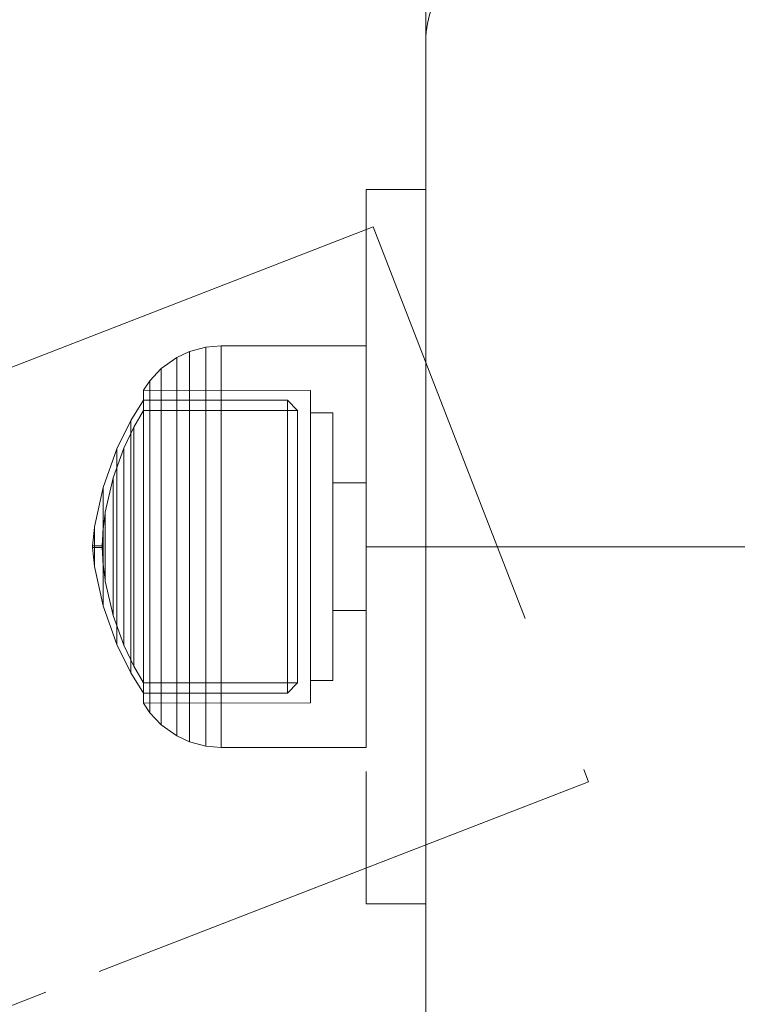
# Model space of a CAD drawing. Units: millimetres. Extents: x -728 to 9081, y -908 to 10290.
# Drawn here: x 6433 to 6482, y 3377 to 3443 of the extents above; entities that cross this region are included whole.
import ezdxf

# ---------------------------------------------------------------- set-up
doc = ezdxf.new("R2010")
doc.units = ezdxf.units.MM
for name, pattern in [('Dashed', [56.444445, 28.222222, -28.222222]), ('Dot & Dashed', [67.027776, 35.277777, -17.638888, 0, -14.111111]), ('Dotted', [63.499999, 0, -63.499999]), ('Hidden Line', [39.122222, 28.222222, -10.9])]:
    doc.linetypes.add(name, pattern=pattern)
for name, color, linetype, lineweight in [('2D Drafting - General_Pen_No__1', 7, 'Continuous', 20), ('2D Drafting - General_Pen_No__101', 7, 'Continuous', 20), ('2D Drafting - General_Pen_No__62', 7, 'Continuous', 20), ('Interior - Furniture _Pen_No__87', 7, 'Continuous', 20), ('Structural - Bearing_Pen_No__69', 7, 'Continuous', 20), ('Structural - Bearing_Pen_No__89', 7, 'Continuous', 20), ('Structural - Bearing_Pen_No__90', 7, 'Continuous', 20)]:
    doc.layers.add(name, color=color, linetype=linetype, lineweight=lineweight)
for name, color, linetype in [('Dimensions', 7, 'Continuous'), ('Interior - Furniture', 7, 'Continuous'), ('Structural - Bearing', 7, 'Continuous')]:
    doc.layers.add(name, color=color, linetype=linetype)
doc.styles.get("Standard").update_dxf_attribs({"font": 'arial.ttf'})
doc.dimstyles.new('Leikkiset keinu', dxfattribs={"dimtxt": 150, "dimasz": 2.5, "dimexe": 0.06, "dimexo": 0.625, "dimtad": 0, "dimtih": 1, "dimtoh": 1, "dimdec": 0, "dimtxsty": 'Standard', "dimcen": 2.5, "dimadec": 0, "dimazin": 0, "dimtfac": 1, "dimtmove": 0, "dimatfit": 3, "dimfxl": 1, "dimarcsym": 0})

# ---------------------------------------------------------------- blocks, each defined once
blk = doc.blocks.new('Slab_5', base_point=(756.01, -1910))
at = {"layer": 'Structural - Bearing_Pen_No__89', "linetype": 'Continuous', "flags": 128}
blk.add_lwpolyline([(756.01, -1910), (824.01, -1910, 0.414214), (830.01, -1904), (830.01, -1836, 0.414214), (824.01, -1830), (756.01, -1830, 0.414214), (750.01, -1836), (750.01, -1904, 0.414214)], format="xyb", close=True, dxfattribs=at)
blk = doc.blocks.new('00_100101_mice_black')
at = {"layer": 'Interior - Furniture _Pen_No__87', "linetype": 'Continuous'}
for p, q in [((12.16, 18.262), (9.531, 17.689)), ((12.2, 18.262), (12.16, 18.262)), ((13.45, 18.402), (12.2, 18.266)), ((12.281, 18.262), (12.2, 18.262)), ((12.398, 18.262), (12.281, 18.262)), ((12.549, 18.262), (12.398, 18.262)), ((12.728, 18.262), (12.549, 18.262)), ((12.931, 18.262), (12.728, 18.262)), ((13.152, 18.262), (12.931, 18.262)), ((13.383, 18.262), (13.152, 18.262)), ((13.383, 18.262), (13.617, 18.262)), ((13.617, 18.262), (13.383, 18.262)), ((13.45, 17.747), (13.45, 18.402)), ((13.471, 18.402), (13.459, 18.402)), ((13.487, 18.402), (13.471, 18.402)), ((13.504, 18.402), (13.487, 18.402)), ((13.496, 18.402), (13.504, 18.402)), ((13.521, 18.402), (13.504, 18.402)), ((13.535, 18.402), (13.521, 18.402)), ((13.535, 18.402), (13.541, 18.402)), ((13.55, 17.747), (13.55, 18.402)), ((13.55, 18.402), (14.8, 18.266)), ((13.848, 18.262), (13.617, 18.262)), ((14.069, 18.262), (13.848, 18.262)), ((14.272, 18.262), (14.069, 18.262)), ((14.451, 18.262), (14.272, 18.262)), ((14.602, 18.262), (14.451, 18.262)), ((14.719, 18.262), (14.602, 18.262)), ((14.8, 18.262), (14.719, 18.262)), ((14.84, 18.262), (14.8, 18.262)), ((14.84, 18.262), (17.469, 17.689)), ((9.531, 17.689), (6.922, 16.755)), ((8.871, 17.02), (11.177, 17.542)), ((9.652, 17.689), (9.531, 17.689)), ((9.889, 17.689), (9.652, 17.689)), ((10.237, 17.689), (9.889, 17.689)), ((10.683, 17.689), (10.237, 17.689)), ((11.215, 17.689), (10.683, 17.689)), ((11.247, 17.542), (11.177, 17.542)), ((11.816, 17.689), (11.215, 17.689)), ((11.247, 17.55), (12.51, 17.704)), ((11.386, 17.542), (11.247, 17.542)), ((11.59, 17.542), (11.386, 17.542)), ((11.851, 17.542), (11.59, 17.542)), ((12.469, 17.689), (11.816, 17.689)), ((12.162, 17.542), (11.851, 17.542)), ((12.514, 17.542), (12.162, 17.542)), ((13.153, 17.689), (12.469, 17.689)), ((12.54, 17.704), (12.51, 17.704)), ((12.896, 17.542), (12.514, 17.542)), ((12.6, 17.704), (12.54, 17.704)), ((12.686, 17.704), (12.6, 17.704)), ((12.686, 17.712), (13.45, 17.747)), ((12.798, 17.704), (12.686, 17.704)), ((12.93, 17.704), (12.798, 17.704)), ((13.297, 17.542), (12.896, 17.542)), ((13.08, 17.704), (12.93, 17.704)), ((13.243, 17.704), (13.08, 17.704)), ((13.153, 17.689), (13.847, 17.689)), ((13.847, 17.689), (13.153, 17.689)), ((13.413, 17.704), (13.243, 17.704)), ((13.297, 17.542), (13.703, 17.542)), ((13.703, 17.542), (13.297, 17.542)), ((13.413, 17.704), (13.587, 17.704)), ((13.587, 17.704), (13.413, 17.704)), ((13.471, 17.747), (13.459, 17.747)), ((13.487, 17.747), (13.471, 17.747)), ((13.504, 17.747), (13.487, 17.747)), ((13.496, 17.747), (13.504, 17.747)), ((13.521, 17.747), (13.504, 17.747)), ((13.535, 17.747), (13.521, 17.747)), ((13.535, 17.747), (13.541, 17.747)), ((14.314, 17.712), (13.55, 17.747)), ((13.757, 17.704), (13.587, 17.704)), ((14.104, 17.542), (13.703, 17.542)), ((13.92, 17.704), (13.757, 17.704)), ((14.531, 17.689), (13.847, 17.689)), ((14.07, 17.704), (13.92, 17.704)), ((14.202, 17.704), (14.07, 17.704)), ((14.486, 17.542), (14.104, 17.542)), ((14.314, 17.704), (14.202, 17.704)), ((14.4, 17.704), (14.314, 17.704)), ((14.46, 17.704), (14.4, 17.704)), ((14.49, 17.704), (14.46, 17.704)), ((14.838, 17.542), (14.486, 17.542)), ((15.753, 17.55), (14.49, 17.704)), ((15.184, 17.689), (14.531, 17.689)), ((15.149, 17.542), (14.838, 17.542)), ((15.41, 17.542), (15.149, 17.542)), ((15.785, 17.689), (15.184, 17.689)), ((15.614, 17.542), (15.41, 17.542)), ((15.753, 17.542), (15.614, 17.542)), ((15.823, 17.542), (15.753, 17.542)), ((16.317, 17.689), (15.785, 17.689)), ((18.129, 17.02), (15.823, 17.542)), ((16.763, 17.689), (16.317, 17.689)), ((17.111, 17.689), (16.763, 17.689)), ((17.348, 17.689), (17.111, 17.689)), ((17.469, 17.689), (17.348, 17.689)), ((17.469, 17.689), (20.078, 16.755)), ((6.922, 16.755), (5.024, 15.817)), ((6.873, 16.302), (8.871, 17.02)), ((7.122, 16.755), (6.922, 16.755)), ((7.515, 16.755), (7.122, 16.755)), ((8.091, 16.755), (7.515, 16.755)), ((8.831, 16.755), (8.091, 16.755)), ((9.713, 16.755), (8.831, 16.755)), ((9.012, 17.02), (8.871, 17.02)), ((9.289, 17.02), (9.012, 17.02)), ((9.694, 17.02), (9.289, 17.02)), ((10.214, 17.02), (9.694, 17.02)), ((10.709, 16.755), (9.713, 16.755)), ((10.835, 17.02), (10.214, 17.02)), ((11.791, 16.755), (10.709, 16.755)), ((11.536, 17.02), (10.835, 17.02)), ((12.297, 17.02), (11.536, 17.02)), ((12.924, 16.755), (11.791, 16.755)), ((13.095, 17.02), (12.297, 17.02)), ((12.924, 16.755), (14.076, 16.755)), ((14.076, 16.755), (12.924, 16.755)), ((13.095, 17.02), (13.905, 17.02)), ((13.905, 17.02), (13.095, 17.02)), ((14.703, 17.02), (13.905, 17.02)), ((15.209, 16.755), (14.076, 16.755)), ((15.464, 17.02), (14.703, 17.02)), ((16.291, 16.755), (15.209, 16.755)), ((16.165, 17.02), (15.464, 17.02)), ((16.786, 17.02), (16.165, 17.02)), ((17.287, 16.755), (16.291, 16.755)), ((17.306, 17.02), (16.786, 17.02)), ((18.169, 16.755), (17.287, 16.755)), ((17.711, 17.02), (17.306, 17.02)), ((17.988, 17.02), (17.711, 17.02)), ((18.129, 17.02), (17.988, 17.02)), ((20.127, 16.302), (18.129, 17.02)), ((18.909, 16.755), (18.169, 16.755)), ((19.485, 16.755), (18.909, 16.755)), ((19.878, 16.755), (19.485, 16.755)), ((20.078, 16.755), (19.878, 16.755)), ((20.078, 16.755), (21.976, 15.817)), ((5.459, 15.626), (6.873, 16.302)), ((7.075, 16.302), (6.873, 16.302)), ((7.471, 16.302), (7.075, 16.302)), ((8.051, 16.302), (7.471, 16.302)), ((8.796, 16.302), (8.051, 16.302)), ((9.685, 16.302), (8.796, 16.302)), ((10.689, 16.302), (9.685, 16.302)), ((11.778, 16.302), (10.689, 16.302)), ((12.92, 16.302), (11.778, 16.302)), ((12.92, 16.302), (14.08, 16.302)), ((14.08, 16.302), (12.92, 16.302)), ((15.222, 16.302), (14.08, 16.302)), ((16.311, 16.302), (15.222, 16.302)), ((17.315, 16.302), (16.311, 16.302)), ((18.204, 16.302), (17.315, 16.302)), ((18.949, 16.302), (18.204, 16.302)), ((19.529, 16.302), (18.949, 16.302)), ((19.925, 16.302), (19.529, 16.302)), ((20.127, 16.302), (19.925, 16.302)), ((21.541, 15.626), (20.127, 16.302)), ((5.024, 15.817), (3.651, 14.98)), ((4.343, 14.981), (5.459, 15.626)), ((5.282, 15.817), (5.024, 15.817)), ((5.789, 15.817), (5.282, 15.817)), ((5.704, 15.626), (5.459, 15.626)), ((6.185, 15.626), (5.704, 15.626)), ((6.531, 15.817), (5.789, 15.817)), ((6.888, 15.626), (6.185, 15.626)), ((7.484, 15.817), (6.531, 15.817)), ((7.793, 15.626), (6.888, 15.626)), ((8.62, 15.817), (7.484, 15.817)), ((8.871, 15.626), (7.793, 15.626)), ((9.904, 15.817), (8.62, 15.817)), ((10.089, 15.626), (8.871, 15.626)), ((11.298, 15.817), (9.904, 15.817)), ((11.411, 15.626), (10.089, 15.626)), ((12.758, 15.817), (11.298, 15.817)), ((12.797, 15.626), (11.411, 15.626)), ((12.758, 15.817), (14.242, 15.817)), ((14.242, 15.817), (12.758, 15.817)), ((12.797, 15.626), (14.203, 15.626)), ((14.203, 15.626), (12.797, 15.626)), ((15.589, 15.626), (14.203, 15.626)), ((15.702, 15.817), (14.242, 15.817)), ((16.911, 15.626), (15.589, 15.626)), ((17.096, 15.817), (15.702, 15.817)), ((18.129, 15.626), (16.911, 15.626)), ((18.38, 15.817), (17.096, 15.817)), ((19.207, 15.626), (18.129, 15.626)), ((19.516, 15.817), (18.38, 15.817)), ((20.112, 15.626), (19.207, 15.626)), ((20.469, 15.817), (19.516, 15.817)), ((20.815, 15.626), (20.112, 15.626)), ((21.211, 15.817), (20.469, 15.817)), ((21.296, 15.626), (20.815, 15.626)), ((21.718, 15.817), (21.211, 15.817)), ((21.541, 15.626), (21.296, 15.626)), ((22.657, 14.981), (21.541, 15.626)), ((21.976, 15.817), (21.718, 15.817)), ((21.976, 15.817), (23.349, 14.98)), ((2.978, 14.98), (2.342, 14.546)), ((3, 3.75), (2.978, 14.98)), ((3.297, 14.98), (2.978, 14.98)), ((3.927, 14.98), (3.297, 14.98)), ((3.95, 14.98), (3.651, 14.98)), ((3.651, 14.98), (3.661, 5.283)), ((4.848, 14.98), (3.927, 14.98)), ((4.539, 14.98), (3.95, 14.98)), ((4.355, 4.613), (4.343, 14.981)), ((5.401, 14.98), (4.539, 14.98)), ((6.031, 14.98), (4.848, 14.98)), ((6.509, 14.98), (5.401, 14.98)), ((7.442, 14.98), (6.031, 14.98)), ((7.829, 14.98), (6.509, 14.98)), ((9.036, 14.98), (7.442, 14.98)), ((9.322, 14.98), (7.829, 14.98)), ((10.766, 14.98), (9.036, 14.98)), ((10.941, 14.98), (9.322, 14.98)), ((12.579, 14.98), (10.766, 14.98)), ((12.638, 14.98), (10.941, 14.98)), ((14.421, 14.98), (12.579, 14.98)), ((14.362, 14.98), (12.638, 14.98)), ((16.059, 14.98), (14.362, 14.98)), ((16.234, 14.98), (14.421, 14.98)), ((17.678, 14.98), (16.059, 14.98)), ((17.964, 14.98), (16.234, 14.98)), ((19.171, 14.98), (17.678, 14.98)), ((19.558, 14.98), (17.964, 14.98)), ((20.491, 14.98), (19.171, 14.98)), ((20.969, 14.98), (19.558, 14.98)), ((21.599, 14.98), (20.491, 14.98)), ((22.152, 14.98), (20.969, 14.98)), ((22.461, 14.98), (21.599, 14.98)), ((23.073, 14.98), (22.152, 14.98)), ((23.05, 14.98), (22.461, 14.98)), ((22.645, 4.613), (22.657, 14.981)), ((23.349, 14.98), (23.05, 14.98)), ((23.703, 14.98), (23.073, 14.98)), ((23.349, 14.98), (23.339, 5.283)), ((24.022, 14.98), (23.703, 14.98)), ((24, 3.75), (24.022, 14.98)), ((24.022, 14.98), (24.658, 14.546)), ((2.342, 14.546), (1.525, 13.778)), ((2.681, 14.546), (2.342, 14.546)), ((3.348, 14.546), (2.681, 14.546)), ((4.325, 14.546), (3.348, 14.546)), ((5.58, 14.546), (4.325, 14.546)), ((7.075, 14.546), (5.58, 14.546)), ((8.766, 14.546), (7.075, 14.546)), ((10.601, 14.546), (8.766, 14.546)), ((12.524, 14.546), (10.601, 14.546)), ((12.524, 14.546), (14.476, 14.546)), ((14.476, 14.546), (12.524, 14.546)), ((16.399, 14.546), (14.476, 14.546)), ((18.234, 14.546), (16.399, 14.546)), ((19.925, 14.546), (18.234, 14.546)), ((21.42, 14.546), (19.925, 14.546)), ((22.675, 14.546), (21.42, 14.546)), ((23.652, 14.546), (22.675, 14.546)), ((24.319, 14.546), (23.652, 14.546)), ((24.658, 14.546), (24.319, 14.546)), ((24.658, 14.546), (25.475, 13.778)), ((1.525, 13.778), (0.786, 12.74)), ((1.889, 13.778), (1.525, 13.778)), ((2.605, 13.778), (1.889, 13.778)), ((3.653, 13.778), (2.605, 13.778)), ((5, 13.778), (3.653, 13.778)), ((6.605, 13.778), (5, 13.778)), ((8.42, 13.778), (6.605, 13.778)), ((10.389, 13.778), (8.42, 13.778)), ((12.452, 13.778), (10.389, 13.778)), ((12.452, 13.778), (14.548, 13.778)), ((14.548, 13.778), (12.452, 13.778)), ((16.611, 13.778), (14.548, 13.778)), ((18.58, 13.778), (16.611, 13.778)), ((20.395, 13.778), (18.58, 13.778)), ((22, 13.778), (20.395, 13.778)), ((23.347, 13.778), (22, 13.778)), ((24.395, 13.778), (23.347, 13.778)), ((25.111, 13.778), (24.395, 13.778)), ((25.475, 13.778), (25.111, 13.778)), ((25.475, 13.778), (26.214, 12.74)), ((0.786, 12.74), (0.386, 11.883)), ((1.172, 12.74), (0.786, 12.74)), ((1.933, 12.74), (1.172, 12.74)), ((3.045, 12.74), (1.933, 12.74)), ((4.475, 12.74), (3.045, 12.74)), ((6.18, 12.74), (4.475, 12.74)), ((8.106, 12.74), (6.18, 12.74)), ((10.197, 12.74), (8.106, 12.74)), ((12.388, 12.74), (10.197, 12.74)), ((12.388, 12.74), (14.612, 12.74)), ((14.612, 12.74), (12.388, 12.74)), ((16.803, 12.74), (14.612, 12.74)), ((18.894, 12.74), (16.803, 12.74)), ((20.82, 12.74), (18.894, 12.74)), ((22.525, 12.74), (20.82, 12.74)), ((23.955, 12.74), (22.525, 12.74)), ((25.067, 12.74), (23.955, 12.74)), ((25.828, 12.74), (25.067, 12.74)), ((26.214, 12.74), (25.828, 12.74)), ((26.214, 12.74), (26.614, 11.883)), ((0.386, 11.883), (0.089, 10.789)), ((0.785, 11.883), (0.386, 11.883)), ((1.57, 11.883), (0.785, 11.883)), ((2.717, 11.883), (1.57, 11.883)), ((4.192, 11.883), (2.717, 11.883)), ((5.95, 11.883), (4.192, 11.883)), ((7.937, 11.883), (5.95, 11.883)), ((10.093, 11.883), (7.937, 11.883)), ((12.353, 11.883), (10.093, 11.883)), ((12.353, 11.883), (14.647, 11.883)), ((14.647, 11.883), (12.353, 11.883)), ((16.907, 11.883), (14.647, 11.883)), ((19.063, 11.883), (16.907, 11.883)), ((21.05, 11.883), (19.063, 11.883)), ((22.808, 11.883), (21.05, 11.883)), ((24.283, 11.883), (22.808, 11.883)), ((25.43, 11.883), (24.283, 11.883)), ((26.215, 11.883), (25.43, 11.883)), ((26.614, 11.883), (26.215, 11.883)), ((26.614, 11.883), (26.911, 10.789)), ((0.089, 10.789), (0, 9.75)), ((0.497, 10.789), (0.089, 10.789)), ((1.299, 10.789), (0.497, 10.789)), ((2.473, 10.789), (1.299, 10.789)), ((3.981, 10.789), (2.473, 10.789)), ((5.779, 10.789), (3.981, 10.789)), ((7.811, 10.789), (5.779, 10.789)), ((10.016, 10.789), (7.811, 10.789)), ((12.327, 10.789), (10.016, 10.789)), ((12.327, 10.789), (14.673, 10.789)), ((14.673, 10.789), (12.327, 10.789)), ((16.984, 10.789), (14.673, 10.789)), ((19.189, 10.789), (16.984, 10.789)), ((21.221, 10.789), (19.189, 10.789)), ((23.019, 10.789), (21.221, 10.789)), ((24.527, 10.789), (23.019, 10.789)), ((25.701, 10.789), (24.527, 10.789)), ((26.503, 10.789), (25.701, 10.789)), ((26.911, 10.789), (26.503, 10.789)), ((26.911, 10.789), (27, 9.75)), ((0.41, 9.75), (0, 9.75)), ((0, 9.75), (0, 0)), ((1.218, 9.75), (0.41, 9.75)), ((2.399, 9.75), (1.218, 9.75)), ((3.918, 9.75), (2.399, 9.75)), ((5.727, 9.75), (3.918, 9.75)), ((7.773, 9.75), (5.727, 9.75)), ((9.993, 9.75), (7.773, 9.75)), ((12.319, 9.75), (9.993, 9.75)), ((12.319, 9.75), (14.681, 9.75)), ((14.681, 9.75), (12.319, 9.75)), ((17.007, 9.75), (14.681, 9.75)), ((19.227, 9.75), (17.007, 9.75)), ((21.273, 9.75), (19.227, 9.75)), ((23.082, 9.75), (21.273, 9.75)), ((24.601, 9.75), (23.082, 9.75)), ((25.782, 9.75), (24.601, 9.75)), ((26.59, 9.75), (25.782, 9.75)), ((27, 9.75), (26.59, 9.75)), ((27, 9.75), (27, 0)), ((3.661, 5.283), (4.355, 4.613)), ((3.96, 5.283), (3.661, 5.283)), ((4.549, 5.283), (3.96, 5.283)), ((5.41, 5.283), (4.549, 5.283)), ((6.516, 5.283), (5.41, 5.283)), ((7.835, 5.283), (6.516, 5.283)), ((9.326, 5.283), (7.835, 5.283)), ((10.944, 5.283), (9.326, 5.283)), ((12.639, 5.283), (10.944, 5.283)), ((12.639, 5.283), (14.361, 5.283)), ((14.361, 5.283), (12.639, 5.283)), ((16.056, 5.283), (14.361, 5.283)), ((17.674, 5.283), (16.056, 5.283)), ((19.165, 5.283), (17.674, 5.283)), ((20.484, 5.283), (19.165, 5.283)), ((21.59, 5.283), (20.484, 5.283)), ((22.451, 5.283), (21.59, 5.283)), ((23.04, 5.283), (22.451, 5.283)), ((23.339, 5.283), (22.645, 4.613)), ((23.339, 5.283), (23.04, 5.283)), ((4.632, 4.613), (4.355, 4.613)), ((5.18, 4.613), (4.632, 4.613)), ((5.98, 4.613), (5.18, 4.613)), ((7.009, 4.613), (5.98, 4.613)), ((8.234, 4.613), (7.009, 4.613)), ((9.62, 4.613), (8.234, 4.613)), ((11.124, 4.613), (9.62, 4.613)), ((12.7, 4.613), (11.124, 4.613)), ((12.7, 4.613), (14.3, 4.613)), ((14.3, 4.613), (12.7, 4.613)), ((15.876, 4.613), (14.3, 4.613)), ((17.38, 4.613), (15.876, 4.613)), ((18.766, 4.613), (17.38, 4.613)), ((19.991, 4.613), (18.766, 4.613)), ((21.02, 4.613), (19.991, 4.613)), ((21.82, 4.613), (21.02, 4.613)), ((22.368, 4.613), (21.82, 4.613)), ((22.645, 4.613), (22.368, 4.613)), ((3.319, 3.75), (3, 3.75)), ((3.947, 3.75), (3.319, 3.75)), ((4.866, 3.75), (3.947, 3.75)), ((4.5, 2.25), (4.5, 3.75)), ((6.047, 3.75), (4.866, 3.75)), ((7.454, 3.75), (6.047, 3.75)), ((9.046, 3.75), (7.454, 3.75)), ((10.772, 3.75), (9.046, 3.75)), ((12.581, 3.75), (10.772, 3.75)), ((14.419, 3.75), (12.581, 3.75)), ((16.228, 3.75), (14.419, 3.75)), ((17.954, 3.75), (16.228, 3.75)), ((19.546, 3.75), (17.954, 3.75)), ((20.953, 3.75), (19.546, 3.75)), ((22.134, 3.75), (20.953, 3.75)), ((23.053, 3.75), (22.134, 3.75)), ((22.5, 2.25), (22.5, 3.75)), ((23.681, 3.75), (23.053, 3.75)), ((24, 3.75), (23.681, 3.75)), ((4.773, 2.25), (4.5, 2.25)), ((5.312, 2.25), (4.773, 2.25)), ((6.099, 2.25), (5.312, 2.25)), ((7.112, 2.25), (6.099, 2.25)), ((8.318, 2.25), (7.112, 2.25)), ((9.682, 2.25), (8.318, 2.25)), ((9.204, 0), (9.204, 2.25)), ((11.162, 2.25), (9.682, 2.25)), ((12.713, 2.25), (11.162, 2.25)), ((14.287, 2.25), (12.713, 2.25)), ((15.838, 2.25), (14.287, 2.25)), ((17.318, 2.25), (15.838, 2.25)), ((18.682, 2.25), (17.318, 2.25)), ((17.796, 0), (17.796, 2.25)), ((19.888, 2.25), (18.682, 2.25)), ((20.901, 2.25), (19.888, 2.25)), ((21.688, 2.25), (20.901, 2.25)), ((22.227, 2.25), (21.688, 2.25)), ((22.5, 2.25), (22.227, 2.25)), ((0.41, 0), (0, 0)), ((1.218, 0), (0.41, 0)), ((2.399, 0), (1.218, 0)), ((3.918, 0), (2.399, 0)), ((5.727, 0), (3.918, 0)), ((7.773, 0), (5.727, 0)), ((9.993, 0), (7.773, 0)), ((12.319, 0), (9.993, 0)), ((14.681, 0), (12.319, 0)), ((17.007, 0), (14.681, 0)), ((19.227, 0), (17.007, 0)), ((21.273, 0), (19.227, 0)), ((23.082, 0), (21.273, 0)), ((24.601, 0), (23.082, 0)), ((25.782, 0), (24.601, 0)), ((26.59, 0), (25.782, 0)), ((27, 0), (26.59, 0))]:
    blk.add_line(p, q, dxfattribs=at)
blk = doc.blocks.new('Beam_8', base_point=(750.01, -1870))
at = {"layer": 'Structural - Bearing_Pen_No__69', "linetype": 'Dot & Dashed'}
blk.add_line((750.01, -1870), (746.01, -1870), dxfattribs=at)
at = {"layer": 'Structural - Bearing_Pen_No__90', "linetype": 'Hidden Line'}
for p, q in [((750.01, -1846), (746.01, -1846)), ((746.01, -1846), (746.01, -1894)), ((750.01, -1846), (750.01, -1894)), ((750.01, -1894), (746.01, -1894))]:
    blk.add_line(p, q, dxfattribs=at)
blk = doc.blocks.new('Beam_10', base_point=(760.946, -1885.799))
at = {"layer": 'Structural - Bearing_Pen_No__69', "linetype": 'Dot & Dashed'}
blk.add_line((760.946, -1885.799), (-749.967, -2472.245), dxfattribs=at)
at = {"layer": 'Structural - Bearing_Pen_No__90', "linetype": 'Hidden Line'}
for p, q in [((746.473, -1848.51), (-764.44, -2434.956)), ((746.473, -1848.51), (760.946, -1885.799)), ((760.946, -1885.799), (-749.967, -2472.245))]:
    blk.add_line(p, q, dxfattribs=at)
blk = doc.blocks.new('*D242')
at = {"layer": 'Defpoints', "color": 0}
for p in [(4864.73, 7147.866), (8100.443, 7147.866), (7071.136, 2186.57)]:
    blk.add_point(p, dxfattribs=at)
at = {"layer": 'Dimensions', "color": 0, "lineweight": -2}
for p, q in [((4865.355, 7147.866), (8100.503, 7147.866)), ((8100.443, 7145.366), (8100.443, 4744.418)), ((8100.443, 2189.07), (8100.443, 4590.018)), ((7071.761, 2186.57), (8100.503, 2186.57))]:
    blk.add_line(p, q, dxfattribs=at)
at = {"layer": 'Dimensions', "color": 0}
for points in [[(8100.86, 7145.366), (8100.026, 7145.366), (8100.443, 7147.866)], [(8100.026, 2189.07), (8100.86, 2189.07), (8100.443, 2186.57)]]:
    blk.add_solid(points, dxfattribs=at)
at = {"layer": 'Dimensions', "color": 0, "insert": (8100.443, 4667.218), "char_height": 150, "attachment_point": 5}
blk.add_mtext('4961', dxfattribs=at)

msp = doc.modelspace()

# ---------------------------------------------------------------- linework, layer by layer
at = {"layer": '2D Drafting - General_Pen_No__1', "linetype": 'Dotted', "flags": 128}
msp.add_lwpolyline([(4960.79, 2827.273), (4960.79, 3407.273), (6460.79, 3407.273), (6460.79, 2827.273)], close=True, dxfattribs=at)
at = {"layer": '2D Drafting - General_Pen_No__101', "linetype": 'Dashed'}
msp.add_line((6460.79, 3407.273), (7120.79, 3407.273), dxfattribs=at)
at = {"layer": '2D Drafting - General_Pen_No__62', "linetype": 'Continuous', "flags": 128}
msp.add_lwpolyline([(6460.79, 2787.273), (7120.79, 2787.273), (7120.79, 3447.273), (6460.79, 3447.273)], close=True, dxfattribs=at)

# ---------------------------------------------------------------- block references
at = {"layer": 'Interior - Furniture', "color": 104, "linetype": 'Continuous', "lineweight": 20, "true_color": 0x029e21, "xscale": -1, "zscale": 1000, "rotation": 89.99999999999999}
msp.add_blockref('00_100101_mice_black', (6456.79, 3420.773), dxfattribs=at)
msp.add_blockref('00_100101_mice_black', (6456.79, 3420.773), dxfattribs=at)
at = {"layer": 'Structural - Bearing', "color": 123, "linetype": 'Continuous', "lineweight": 20, "true_color": 0x71cebe}
msp.add_blockref('Slab_5', (6466.79, 3367.273), dxfattribs=at)
at = {"layer": 'Structural - Bearing', "color": 132, "lineweight": 20, "true_color": 0x00bfbf}
for name, p in [('Beam_8', (6460.79, 3407.273)), ('Beam_10', (6471.727, 3391.474))]:
    msp.add_blockref(name, p, dxfattribs=at)

# ---------------------------------------------------------------- dimensions: what is measured, and where the dimension line sits
at = {"layer": 'Dimensions'}
dim = msp.add_linear_dim(base=(8100.443, 7147.866), p1=(7071.136, 2186.57), p2=(4864.73, 7147.866), angle=90, dimstyle='Leikkiset keinu', dxfattribs=at)
dim.commit()
dim.dimension.update_dxf_attribs({"geometry": '*D242', "text_midpoint": (8100.443, 4667.218)})

doc.saveas('drawing.dxf')
